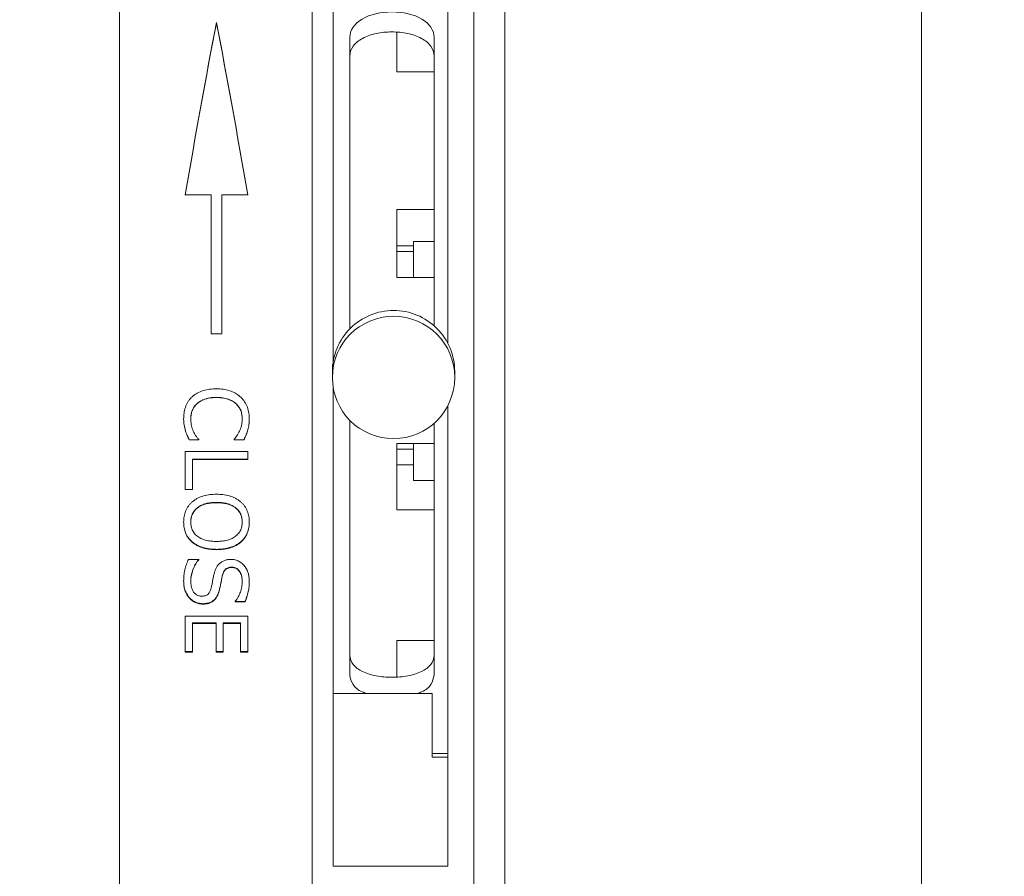
# Model space of a CAD drawing. Units: inches. Extents: x 0.1 to 10.9, y 0 to 8.5.
# Drawn here: x 4.9 to 5.9, y 2.9 to 3.7 of the extents above; entities that cross this region are included whole.
import ezdxf

# ---------------------------------------------------------------- set-up
doc = ezdxf.new("R2010")
doc.units = ezdxf.units.IN
doc.header["$MEASUREMENT"] = 0
doc.styles.add('SLDTEXTSTYLE0', font='TXT', dxfattribs={"width": 0.75})
doc.dimstyles.new('SLDDIMSTYLE0', dxfattribs={"dimtxt": 0.083333, "dimasz": 0.125, "dimexe": 0, "dimexo": 0.0625, "dimgap": 0.020833, "dimtad": 0, "dimtih": 1, "dimtoh": 1, "dimrnd": 1e-09, "dimzin": 12, "dimdsep": 46, "dimtxsty": 'SLDTEXTSTYLE0', "dimsah": 1, "dimcen": 0.09, "dimadec": 0, "dimazin": 3, "dimtfac": 1, "dimtofl": 0, "dimtmove": 0, "dimatfit": 3, "dimfxl": 1, "dimfrac": 2, "dimtolj": 1, "dimtzin": 12, "dimarcsym": 0})
doc.dimstyles.new('SLDDIMSTYLE1', dxfattribs={"dimtxt": 0.083333, "dimasz": 0.125, "dimexe": 0, "dimexo": 0.0625, "dimgap": 0.020833, "dimtad": 0, "dimtih": 1, "dimtoh": 1, "dimrnd": 1e-09, "dimzin": 4, "dimdsep": 46, "dimtxsty": 'SLDTEXTSTYLE0', "dimsah": 1, "dimcen": 0.09, "dimadec": 0, "dimazin": 1, "dimtfac": 1, "dimtofl": 0, "dimtmove": 0, "dimatfit": 3, "dimfxl": 1, "dimfrac": 2, "dimtolj": 1, "dimtzin": 12, "dimarcsym": 0})

# ---------------------------------------------------------------- blocks, each defined once
blk = doc.blocks.new('_D')
at = {"color": 7, "linetype": 'Continuous', "lineweight": 18}
for p, q in [((5.75754, 4.16287), (4.57384, 4.16287)), ((4.64384, 4.16287), (4.64384, 3.54153)), ((4.43196, 3.41352), (4.40661, 3.41352)), ((4.40661, 3.41352), (4.40661, 3.28111)), ((4.85572, 3.41352), (4.88107, 3.41352)), ((4.88107, 3.41352), (4.88107, 3.28111)), ((4.40661, 3.28111), (4.43196, 3.28111)), ((4.88107, 3.28111), (4.85572, 3.28111)), ((4.64384, 2.64287), (4.64384, 3.26421)), ((5.75754, 2.64287), (4.57384, 2.64287))]:
    blk.add_line(p, q, dxfattribs=at)
for points in [[(4.64384, 4.16287), (4.62384, 4.03787), (4.66384, 4.03787)], [(4.64384, 2.64287), (4.66384, 2.76787), (4.62384, 2.76787)]]:
    blk.add_solid(points, dxfattribs=at)
at = {"color": 7, "linetype": 'Continuous', "lineweight": 18, "char_height": 0.083333, "attachment_point": 1, "style": 'SLDTEXTSTYLE0'}
for s, insert in [('%%c', (4.42824, 3.53784)), ('1.52in', (4.55403, 3.53784)), ('38.6mm', (4.43196, 3.38853))]:
    blk.add_mtext(s, dxfattribs=dict(at, insert=insert))
blk = doc.blocks.new('_D_1')
at = {"color": 7, "linetype": 'Continuous', "lineweight": 18}
for p, q in [((5.35754, 4.40287), (3.86518, 4.40287)), ((3.93518, 4.40287), (3.93518, 3.54153)), ((3.72329, 3.41352), (3.69795, 3.41352)), ((3.69795, 3.41352), (3.69795, 3.28111)), ((4.14706, 3.41352), (4.17241, 3.41352)), ((4.17241, 3.41352), (4.17241, 3.28111)), ((3.69795, 3.28111), (3.72329, 3.28111)), ((4.17241, 3.28111), (4.14706, 3.28111)), ((3.93518, 2.40287), (3.93518, 3.26421)), ((5.35754, 2.40287), (3.86518, 2.40287))]:
    blk.add_line(p, q, dxfattribs=at)
for points in [[(3.93518, 4.40287), (3.91518, 4.27787), (3.95518, 4.27787)], [(3.93518, 2.40287), (3.95518, 2.52787), (3.91518, 2.52787)]]:
    blk.add_solid(points, dxfattribs=at)
at = {"color": 7, "linetype": 'Continuous', "lineweight": 18, "char_height": 0.083333, "attachment_point": 1, "style": 'SLDTEXTSTYLE0'}
for s, insert in [('%%c', (3.71958, 3.53784)), ('2.00in', (3.84537, 3.53784)), ('50.8mm', (3.72329, 3.38853))]:
    blk.add_mtext(s, dxfattribs=dict(at, insert=insert))
blk = doc.blocks.new('_D_6')
at = {"color": 7, "linetype": 'Continuous', "lineweight": 18}
for p, q in [((5.03754, 4.45287), (5.03754, 6.75633)), ((10.09136, 3.55287), (10.09136, 6.75633)), ((5.03754, 6.68633), (7.19276, 6.68633)), ((7.32178, 6.68633), (7.29643, 6.68633)), ((7.29643, 6.68633), (7.29643, 6.55393)), ((7.80712, 6.68633), (7.83247, 6.68633)), ((7.83247, 6.68633), (7.83247, 6.55393)), ((10.09136, 6.68633), (7.93613, 6.68633)), ((7.29643, 6.55393), (7.32178, 6.55393)), ((7.83247, 6.55393), (7.80712, 6.55393)), ((5.03754, 4.21287), (5.03754, 4.35287)), ((5.03754, 4.05287), (5.03754, 4.11287))]:
    blk.add_line(p, q, dxfattribs=at)
for points in [[(5.03754, 6.68633), (5.16254, 6.66633), (5.16254, 6.70633)], [(10.09136, 6.68633), (9.96636, 6.70633), (9.96636, 6.66633)]]:
    blk.add_solid(points, dxfattribs=at)
at = {"color": 7, "linetype": 'Continuous', "lineweight": 18, "char_height": 0.083333, "attachment_point": 1, "style": 'SLDTEXTSTYLE0'}
for s, insert in [('5.05in', (7.41175, 6.81065)), ('128.4mm', (7.32178, 6.66135))]:
    blk.add_mtext(s, dxfattribs=dict(at, insert=insert))

msp = doc.modelspace()

# ---------------------------------------------------------------- linework, layer by layer
at = {"color": 7, "linetype": 'Continuous', "lineweight": 18}
for p, q in [((5.40754, 2.40287), (5.40754, 4.40287)), ((5.80754, 2.40287), (5.80754, 4.40287)), ((5.03754, 2.80287), (5.03754, 4.00287)), ((5.22254, 2.80287), (5.22254, 4.00278)), ((5.37754, 2.83287), (5.37754, 3.97279)), ((5.24254, 3.89143), (5.24254, 3.38894)), ((5.35254, 3.89143), (5.35254, 3.40692)), ((5.13054, 3.71417), (5.13054, 3.71469)), ((5.30354, 3.70568), (5.30354, 3.66738)), ((5.25854, 3.70045), (5.25854, 3.42065)), ((5.33954, 3.70045), (5.33954, 3.4235)), ((5.30354, 3.66738), (5.33954, 3.66738)), ((5.10054, 3.54928), (5.12554, 3.54928)), ((5.12554, 3.41577), (5.12554, 3.54928)), ((5.13554, 3.41577), (5.13554, 3.54928)), ((5.13554, 3.54928), (5.16054, 3.54928)), ((5.30354, 3.53526), (5.33954, 3.53526)), ((5.30354, 3.53526), (5.30354, 3.46988)), ((5.30354, 3.5005), (5.31954, 3.5005)), ((5.33954, 3.50445), (5.31954, 3.50445)), ((5.31954, 3.46988), (5.31954, 3.50445)), ((5.30354, 3.49507), (5.31954, 3.49507)), ((5.30354, 3.46988), (5.33954, 3.46988)), ((5.12554, 3.41577), (5.13554, 3.41577)), ((5.24179, 3.37959), (5.24179, 3.37401)), ((5.35929, 3.37401), (5.35929, 3.37959)), ((5.24254, 3.36466), (5.24254, 2.90459)), ((5.1118, 3.34869), (5.1118, 3.34878)), ((5.13043, 3.35473), (5.13043, 3.35481)), ((5.14906, 3.34893), (5.14906, 3.34902)), ((5.35254, 3.34668), (5.35254, 2.90459)), ((5.09902, 3.33404), (5.09902, 3.33415)), ((5.10586, 3.33438), (5.10586, 3.33449)), ((5.15522, 3.33446), (5.15522, 3.33458)), ((5.16206, 3.334), (5.16206, 3.33412)), ((5.25854, 3.33295), (5.25854, 3.08817)), ((5.33954, 3.3301), (5.33954, 3.08817)), ((5.10082, 3.32254), (5.10082, 3.32268)), ((5.11345, 3.31414), (5.10432, 3.31414)), ((5.10432, 3.31399), (5.10432, 3.31414)), ((5.11345, 3.31399), (5.10432, 3.31399)), ((5.11345, 3.31414), (5.11345, 3.31469)), ((5.11345, 3.31399), (5.11345, 3.31454)), ((5.14763, 3.31414), (5.14763, 3.31473)), ((5.14763, 3.31399), (5.14763, 3.31458)), ((5.1569, 3.31414), (5.14763, 3.31414)), ((5.1569, 3.31399), (5.14763, 3.31399)), ((5.1569, 3.31399), (5.1569, 3.31414)), ((5.30354, 3.31067), (5.33954, 3.31067)), ((5.30354, 3.31067), (5.30354, 3.24679)), ((5.31954, 3.2752), (5.31954, 3.31067)), ((5.10054, 3.26626), (5.10054, 3.30274)), ((5.10054, 3.30274), (5.16054, 3.30274)), ((5.16054, 3.29526), (5.16054, 3.30274)), ((5.30354, 3.30524), (5.31954, 3.30524)), ((5.16054, 3.29544), (5.10737, 3.29544)), ((5.10737, 3.29526), (5.10737, 3.29544)), ((5.10737, 3.26626), (5.10737, 3.29526)), ((5.16054, 3.29526), (5.10737, 3.29526)), ((5.30354, 3.29006), (5.31954, 3.29006)), ((5.31954, 3.2752), (5.33954, 3.2752)), ((5.10737, 3.26649), (5.10054, 3.26649)), ((5.10737, 3.26626), (5.10054, 3.26626)), ((5.13052, 3.25397), (5.13052, 3.25372)), ((5.30354, 3.24679), (5.33954, 3.24679)), ((5.09902, 3.23507), (5.09902, 3.23535)), ((5.10586, 3.2353), (5.10586, 3.23502)), ((5.15522, 3.2353), (5.15522, 3.23502)), ((5.16206, 3.23507), (5.16206, 3.23535)), ((5.10727, 3.21577), (5.10727, 3.21608)), ((5.15385, 3.21577), (5.15385, 3.21608)), ((5.13052, 3.20862), (5.13052, 3.20894)), ((5.1037, 3.19931), (5.11345, 3.19931)), ((5.11345, 3.19911), (5.11345, 3.19964)), ((5.11345, 3.19877), (5.11345, 3.19931)), ((5.14543, 3.19147), (5.14543, 3.19182)), ((5.09902, 3.17853), (5.09902, 3.1789)), ((5.10586, 3.17847), (5.10586, 3.17885)), ((5.13615, 3.18323), (5.13615, 3.18359)), ((5.15522, 3.17806), (5.15522, 3.17843)), ((5.16206, 3.17799), (5.16206, 3.17837)), ((5.13309, 3.16884), (5.13309, 3.16923)), ((5.10457, 3.16206), (5.10457, 3.16246)), ((5.14839, 3.15886), (5.14839, 3.15938)), ((5.14839, 3.15845), (5.14839, 3.15897)), ((5.15786, 3.15886), (5.14839, 3.15886)), ((5.15786, 3.15845), (5.14839, 3.15845)), ((5.15786, 3.15845), (5.15786, 3.15886)), ((5.11749, 3.15637), (5.11749, 3.15678)), ((5.10054, 3.11026), (5.10054, 3.14466)), ((5.10054, 3.14466), (5.16054, 3.14466)), ((5.16054, 3.11026), (5.16054, 3.14466)), ((5.13016, 3.13827), (5.10737, 3.13827)), ((5.10737, 3.13783), (5.10737, 3.13827)), ((5.10737, 3.11026), (5.10737, 3.13783)), ((5.13016, 3.13783), (5.10737, 3.13783)), ((5.13016, 3.13783), (5.13016, 3.13827)), ((5.13016, 3.11026), (5.13016, 3.13783)), ((5.1537, 3.13827), (5.13699, 3.13827)), ((5.13699, 3.13783), (5.13699, 3.13827)), ((5.13699, 3.11026), (5.13699, 3.13783)), ((5.1537, 3.13783), (5.13699, 3.13783)), ((5.1537, 3.13783), (5.1537, 3.13827)), ((5.1537, 3.11026), (5.1537, 3.13783)), ((5.30354, 3.1213), (5.33954, 3.1213)), ((5.30354, 3.1213), (5.30354, 3.08629)), ((5.10737, 3.11075), (5.10054, 3.11075)), ((5.10737, 3.11026), (5.10054, 3.11026)), ((5.13699, 3.11075), (5.13016, 3.11075)), ((5.13699, 3.11026), (5.13016, 3.11026)), ((5.16054, 3.11075), (5.1537, 3.11075)), ((5.16054, 3.11026), (5.1537, 3.11026)), ((5.33754, 3.0705), (5.24254, 3.0705)), ((5.33754, 3.00932), (5.33754, 3.0705)), ((5.33754, 3.01287), (5.35254, 3.01287)), ((5.35254, 3.00932), (5.33754, 3.00932)), ((5.24254, 2.90459), (5.35254, 2.90459))]:
    msp.add_line(p, q, dxfattribs=at)
msp.add_circle((5.30053, 3.37398), 0.05874, dxfattribs=at)
for centre, start, end in [((5.30052, 3.37957), 89.98113, 179.98282), ((5.30056, 3.37958), 0.01554, 90.0205)]:
    msp.add_arc(centre, 0.05873, start, end, dxfattribs=at)
for points, knots in [([(5.25854, 3.70045), (5.25854, 3.70738), (5.26281, 3.71368), (5.27799, 3.72261), (5.28831, 3.72498), (5.30977, 3.72498), (5.32008, 3.72261), (5.33527, 3.71368), (5.33951, 3.7074), (5.33954, 3.70045)], [0, 0, 0, 0, 0.25, 0.25, 0.5, 0.5, 0.75, 0.75, 1, 1, 1, 1]), ([(5.33954, 3.68271), (5.33952, 3.68607), (5.33839, 3.68928), (5.33414, 3.69504), (5.33101, 3.69757), (5.32343, 3.70163), (5.31893, 3.70319), (5.30932, 3.70526), (5.30417, 3.70578), (5.29388, 3.70578), (5.28876, 3.70526), (5.27911, 3.70318), (5.27469, 3.70165), (5.26703, 3.69755), (5.26395, 3.69506), (5.25967, 3.68927), (5.25854, 3.68607), (5.25854, 3.68271)], [0, 0, 0, 0, 0.125, 0.125, 0.25, 0.25, 0.375, 0.375, 0.5, 0.5, 0.625, 0.625, 0.75, 0.75, 0.875, 0.875, 1, 1, 1, 1]), ([(5.13048, 3.36306), (5.1294, 3.36305), (5.12726, 3.36302), (5.12298, 3.3626), (5.11769, 3.36152), (5.11273, 3.35939), (5.10908, 3.3571), (5.10749, 3.35565), (5.1067, 3.35493)], [0, 0, 0, 0, 0.125106, 0.250202, 0.50009, 0.749915, 0.874935, 1, 1, 1, 1]), ([(5.15393, 3.35501), (5.15314, 3.35571), (5.15155, 3.35712), (5.14797, 3.35939), (5.14308, 3.36149), (5.13787, 3.36259), (5.13366, 3.363), (5.13154, 3.36304), (5.13048, 3.36306)], [0, 0, 0, 0, 0.125077, 0.250119, 0.49989, 0.749801, 0.874888, 1, 1, 1, 1]), ([(5.1067, 3.35493), (5.10604, 3.35424), (5.10472, 3.35285), (5.10252, 3.34972), (5.10055, 3.34534), (5.09923, 3.33975), (5.09909, 3.33594), (5.09902, 3.33404)], [0, 0, 0, 0, 0.125116, 0.250174, 0.499933, 0.749891, 1, 1, 1, 1]), ([(5.10586, 3.33449), (5.1059, 3.33607), (5.10602, 3.33738), (5.10624, 3.33858), (5.10628, 3.33878), (5.10635, 3.33912), (5.10638, 3.33928), (5.1065, 3.33977), (5.10658, 3.3401), (5.10685, 3.34105), (5.10706, 3.34167), (5.10754, 3.34287), (5.10783, 3.3435), (5.10846, 3.34467), (5.1088, 3.34524), (5.10955, 3.34632), (5.10998, 3.34688), (5.11045, 3.34741), (5.11048, 3.34744), (5.11056, 3.34753), (5.11061, 3.34758), (5.11075, 3.34773), (5.11086, 3.34784), (5.11121, 3.34819), (5.11148, 3.34847), (5.1118, 3.34878)], [0, 0, 0, 0, 0.25, 0.25, 0.28125, 0.28125, 0.3125, 0.3125, 0.375, 0.375, 0.5, 0.5, 0.625, 0.625, 0.75, 0.75, 0.875, 0.875, 0.890625, 0.890625, 0.90625, 0.90625, 0.9375, 0.9375, 1, 1, 1, 1]), ([(5.10586, 3.33438), (5.10592, 3.33571), (5.10606, 3.33836), (5.10718, 3.34222), (5.10873, 3.34518), (5.11037, 3.34729), (5.11132, 3.34822), (5.1118, 3.34869)], [0, 0, 0, 0, 0.250032, 0.499962, 0.749767, 0.874857, 1, 1, 1, 1]), ([(5.1118, 3.34878), (5.11263, 3.34948), (5.11328, 3.35), (5.11382, 3.35037), (5.11392, 3.35044), (5.11408, 3.35054), (5.11416, 3.3506), (5.11441, 3.35076), (5.11459, 3.35087), (5.11512, 3.35119), (5.1155, 3.3514), (5.11631, 3.35182), (5.11664, 3.35199), (5.11739, 3.35234), (5.11777, 3.3525), (5.11893, 3.35298), (5.11972, 3.35326), (5.12073, 3.35357), (5.1209, 3.35362), (5.12127, 3.35373), (5.12146, 3.35378), (5.12204, 3.35392), (5.12244, 3.35401), (5.12366, 3.35427), (5.12452, 3.35441), (5.12555, 3.35453), (5.12559, 3.35454), (5.12575, 3.35456), (5.12583, 3.35457), (5.12609, 3.35459), (5.12626, 3.35461), (5.12681, 3.35466), (5.1272, 3.35468), (5.12845, 3.35476), (5.12939, 3.35479), (5.13043, 3.35481)], [0, 0, 0, 0, 0.125, 0.125, 0.140625, 0.140625, 0.15625, 0.15625, 0.1875, 0.1875, 0.25, 0.25, 0.3125, 0.3125, 0.375, 0.375, 0.5, 0.5, 0.53125, 0.53125, 0.5625, 0.5625, 0.625, 0.625, 0.75, 0.75, 0.765625, 0.765625, 0.78125, 0.78125, 0.8125, 0.8125, 0.875, 0.875, 1, 1, 1, 1]), ([(5.1118, 3.34869), (5.11244, 3.34922), (5.11371, 3.3503), (5.11661, 3.35198), (5.12048, 3.35358), (5.12542, 3.35458), (5.12876, 3.35468), (5.13043, 3.35473)], [0, 0, 0, 0, 0.125057, 0.250105, 0.499998, 0.749903, 1, 1, 1, 1]), ([(5.13043, 3.35481), (5.13253, 3.35477), (5.13419, 3.35468), (5.13549, 3.35453), (5.13562, 3.35451), (5.13584, 3.35448), (5.13594, 3.35447), (5.13626, 3.35443), (5.13647, 3.3544), (5.1371, 3.3543), (5.13751, 3.35422), (5.13873, 3.35398), (5.13952, 3.35379), (5.14068, 3.35347), (5.14111, 3.35333), (5.14191, 3.35307), (5.1423, 3.35293), (5.14346, 3.35248), (5.14421, 3.35215), (5.1453, 3.35161), (5.14571, 3.3514), (5.14642, 3.35098), (5.14677, 3.35076), (5.14717, 3.35049), (5.14721, 3.35046), (5.14734, 3.35037), (5.14741, 3.35032), (5.14762, 3.35016), (5.14777, 3.35005), (5.14827, 3.34967), (5.14864, 3.34937), (5.14906, 3.34902)], [0, 0, 0, 0, 0.25, 0.25, 0.265625, 0.265625, 0.28125, 0.28125, 0.3125, 0.3125, 0.375, 0.375, 0.5, 0.5, 0.5625, 0.5625, 0.625, 0.625, 0.75, 0.75, 0.8125, 0.8125, 0.875, 0.875, 0.890625, 0.890625, 0.90625, 0.90625, 0.9375, 0.9375, 1, 1, 1, 1]), ([(5.13043, 3.35473), (5.13209, 3.35468), (5.13542, 3.3546), (5.14033, 3.35363), (5.14424, 3.35215), (5.14713, 3.35051), (5.14842, 3.34946), (5.14906, 3.34893)], [0, 0, 0, 0, 0.250093, 0.50005, 0.749923, 0.874939, 1, 1, 1, 1]), ([(5.14906, 3.34902), (5.14972, 3.3484), (5.1502, 3.34793), (5.15055, 3.34756), (5.15063, 3.34747), (5.15074, 3.34735), (5.1508, 3.34729), (5.15096, 3.3471), (5.15107, 3.34697), (5.1514, 3.34658), (5.15161, 3.34631), (5.15261, 3.34493), (5.15327, 3.34375), (5.15404, 3.34187), (5.15423, 3.34129), (5.1546, 3.33999), (5.15475, 3.33931), (5.1549, 3.33852), (5.1549, 3.33847), (5.15493, 3.33833), (5.15494, 3.33826), (5.15497, 3.33805), (5.15499, 3.3379), (5.15505, 3.33745), (5.15508, 3.33714), (5.15517, 3.33613), (5.1552, 3.33539), (5.15522, 3.33458)], [0, 0, 0, 0, 0.125, 0.125, 0.140625, 0.140625, 0.15625, 0.15625, 0.1875, 0.1875, 0.25, 0.25, 0.5, 0.5, 0.625, 0.625, 0.75, 0.75, 0.765625, 0.765625, 0.78125, 0.78125, 0.8125, 0.8125, 0.875, 0.875, 1, 1, 1, 1]), ([(5.14906, 3.34893), (5.14956, 3.34847), (5.15054, 3.34754), (5.15227, 3.34544), (5.15393, 3.34245), (5.15504, 3.33851), (5.15516, 3.33581), (5.15522, 3.33446)], [0, 0, 0, 0, 0.1251609, 0.250264, 0.5000453, 0.7499393, 1, 1, 1, 1]), ([(5.16206, 3.334), (5.16204, 3.33497), (5.162, 3.33689), (5.16154, 3.34072), (5.16037, 3.34542), (5.15821, 3.34978), (5.15596, 3.35294), (5.15461, 3.35432), (5.15393, 3.35501)], [0, 0, 0, 0, 0.125123, 0.250213, 0.500083, 0.749849, 0.874903, 1, 1, 1, 1]), ([(5.09902, 3.33415), (5.09905, 3.33186), (5.0992, 3.32993), (5.09975, 3.32676), (5.10022, 3.3248), (5.10082, 3.32268)], [0, 0, 0, 0, 0.5, 0.5, 1, 1, 1, 1]), ([(5.09902, 3.33404), (5.09905, 3.33298), (5.0991, 3.33103), (5.09956, 3.32716), (5.10031, 3.32442), (5.10082, 3.32254)], [0, 0, 0, 0, 0.271878, 0.500027, 1, 1, 1, 1]), ([(5.11345, 3.31454), (5.11286, 3.31524), (5.11169, 3.31662), (5.10966, 3.31962), (5.1076, 3.32368), (5.1064, 3.32807), (5.10592, 3.33166), (5.10588, 3.33347), (5.10586, 3.33438)], [0, 0, 0, 0, 0.125095, 0.250159, 0.500002, 0.749845, 0.874905, 1, 1, 1, 1]), ([(5.15522, 3.33446), (5.1552, 3.33355), (5.15515, 3.33174), (5.15468, 3.32814), (5.15344, 3.32376), (5.15094, 3.3189), (5.14873, 3.31602), (5.14763, 3.31458)], [0, 0, 0, 0, 0.125101, 0.250163, 0.500014, 0.749939, 1, 1, 1, 1]), ([(5.1569, 3.31414), (5.15785, 3.3161), (5.15856, 3.31768), (5.15907, 3.31896), (5.15913, 3.3191), (5.15921, 3.31931), (5.15925, 3.31941), (5.15937, 3.31973), (5.15945, 3.31994), (5.15968, 3.32057), (5.15983, 3.32099), (5.16025, 3.32222), (5.16049, 3.32302), (5.16114, 3.32539), (5.16147, 3.3271), (5.16173, 3.32903), (5.16174, 3.3291), (5.16176, 3.32929), (5.16177, 3.32938), (5.16181, 3.32966), (5.16183, 3.32986), (5.16188, 3.33046), (5.16192, 3.33087), (5.162, 3.33217), (5.16204, 3.33311), (5.16206, 3.33412)], [0, 0, 0, 0, 0.25, 0.25, 0.265625, 0.265625, 0.28125, 0.28125, 0.3125, 0.3125, 0.375, 0.375, 0.5, 0.5, 0.75, 0.75, 0.765625, 0.765625, 0.78125, 0.78125, 0.8125, 0.8125, 0.875, 0.875, 1, 1, 1, 1]), ([(5.1569, 3.31399), (5.15764, 3.31556), (5.15913, 3.3187), (5.16082, 3.32365), (5.16165, 3.32786), (5.16198, 3.33132), (5.16203, 3.33306), (5.16206, 3.334)], [0, 0, 0, 0, 0.250048, 0.50003, 0.749963, 0.864928, 1, 1, 1, 1]), ([(5.10082, 3.32268), (5.10141, 3.32087), (5.10195, 3.31943), (5.10247, 3.31829), (5.10252, 3.31818), (5.1026, 3.318), (5.10264, 3.31792), (5.10276, 3.31765), (5.10284, 3.31748), (5.10308, 3.31695), (5.10323, 3.3166), (5.1037, 3.31554), (5.10402, 3.31484), (5.10432, 3.31414)], [0, 0, 0, 0, 0.5, 0.5, 0.53125, 0.53125, 0.5625, 0.5625, 0.625, 0.625, 0.75, 0.75, 1, 1, 1, 1]), ([(5.10082, 3.32254), (5.1011, 3.32173), (5.10158, 3.32026), (5.10246, 3.31812), (5.1034, 3.31611), (5.10402, 3.3147), (5.10432, 3.31399)], [0, 0, 0, 0, 0.279618, 0.4999419, 0.750472, 1, 1, 1, 1]), ([(5.13052, 3.26183), (5.12947, 3.26182), (5.12739, 3.26178), (5.12325, 3.26142), (5.11812, 3.26044), (5.11327, 3.25854), (5.10967, 3.25649), (5.10807, 3.2552), (5.10727, 3.25455)], [0, 0, 0, 0, 0.125097, 0.250171, 0.500095, 0.749916, 0.874941, 1, 1, 1, 1]), ([(5.15385, 3.25452), (5.15304, 3.25516), (5.15142, 3.25645), (5.14782, 3.25852), (5.14295, 3.2604), (5.13678, 3.26165), (5.1326, 3.26177), (5.13052, 3.26183)], [0, 0, 0, 0, 0.12508, 0.250121, 0.499944, 0.74991, 1, 1, 1, 1]), ([(5.10727, 3.25455), (5.10659, 3.25392), (5.10524, 3.25266), (5.10294, 3.24979), (5.10077, 3.24573), (5.09954, 3.24135), (5.09908, 3.23777), (5.09904, 3.23597), (5.09902, 3.23507)], [0, 0, 0, 0, 0.125111, 0.250164, 0.499917, 0.749779, 0.87487, 1, 1, 1, 1]), ([(5.13052, 3.25397), (5.12959, 3.25396), (5.12875, 3.25394), (5.12764, 3.25389), (5.1273, 3.25387), (5.12682, 3.25384), (5.12666, 3.25383), (5.12644, 3.25381), (5.12637, 3.2538), (5.12622, 3.25379), (5.12619, 3.25379), (5.12528, 3.2537), (5.12451, 3.25361), (5.12341, 3.25345), (5.12306, 3.25339), (5.12254, 3.2533), (5.12237, 3.25327), (5.12203, 3.2532), (5.1219, 3.25318), (5.12012, 3.25279), (5.11865, 3.25235), (5.11661, 3.25153), (5.11596, 3.25124), (5.11503, 3.25075), (5.11473, 3.25059), (5.11428, 3.25032), (5.11414, 3.25024), (5.11385, 3.25006), (5.11372, 3.24998), (5.11099, 3.24817), (5.10906, 3.24608), (5.10708, 3.24228), (5.1066, 3.24095), (5.10621, 3.23917), (5.10614, 3.23882), (5.10606, 3.2383), (5.10603, 3.23812), (5.106, 3.23786), (5.10599, 3.23777), (5.10597, 3.2376), (5.10596, 3.23749), (5.10591, 3.23696), (5.10588, 3.23625), (5.10586, 3.2353)], [0, 0, 0, 0, 0.0625, 0.0625, 0.09375, 0.09375, 0.109375, 0.109375, 0.117188, 0.117188, 0.125, 0.125, 0.1875, 0.1875, 0.21875, 0.21875, 0.234375, 0.234375, 0.25, 0.25, 0.375, 0.375, 0.4375, 0.4375, 0.46875, 0.46875, 0.484375, 0.484375, 0.5, 0.5, 0.75, 0.75, 0.875, 0.875, 0.90625, 0.90625, 0.921875, 0.921875, 0.929688, 0.929688, 0.9375, 0.9375, 1, 1, 1, 1]), ([(5.13052, 3.25372), (5.12904, 3.25369), (5.12608, 3.25362), (5.12024, 3.25278), (5.1132, 3.25021), (5.10802, 3.2447), (5.10636, 3.23997), (5.10591, 3.23715), (5.10587, 3.23573), (5.10586, 3.23502)], [0, 0, 0, 0, 0.125549, 0.2510628, 0.5007321, 0.7492167, 0.8744577, 0.9372167, 1, 1, 1, 1]), ([(5.15522, 3.2353), (5.15521, 3.23578), (5.1552, 3.23619), (5.15518, 3.23672), (5.15517, 3.23688), (5.15515, 3.23711), (5.15515, 3.23718), (5.15514, 3.23731), (5.15513, 3.23735), (5.15506, 3.23809), (5.15495, 3.23883), (5.15449, 3.24096), (5.15401, 3.24231), (5.15272, 3.24483), (5.15191, 3.24598), (5.15044, 3.24756), (5.14991, 3.24806), (5.14906, 3.24877), (5.14876, 3.249), (5.1483, 3.24934), (5.14815, 3.24945), (5.14783, 3.24967), (5.14765, 3.24979), (5.14636, 3.25062), (5.14511, 3.25127), (5.14307, 3.25208), (5.14236, 3.25232), (5.14126, 3.25265), (5.14088, 3.25276), (5.14031, 3.2529), (5.14012, 3.25295), (5.13973, 3.25304), (5.13951, 3.25309), (5.13865, 3.25328), (5.13795, 3.25341), (5.13685, 3.25357), (5.13648, 3.25362), (5.13591, 3.25369), (5.13572, 3.25371), (5.13543, 3.25374), (5.13534, 3.25375), (5.13515, 3.25376), (5.13502, 3.25378), (5.13388, 3.25388), (5.13241, 3.25394), (5.13052, 3.25397)], [0, 0, 0, 0, 0.03125, 0.03125, 0.046875, 0.046875, 0.054688, 0.054688, 0.0625, 0.0625, 0.125, 0.125, 0.25, 0.25, 0.375, 0.375, 0.4375, 0.4375, 0.46875, 0.46875, 0.484375, 0.484375, 0.5, 0.5, 0.625, 0.625, 0.6875, 0.6875, 0.71875, 0.71875, 0.734375, 0.734375, 0.75, 0.75, 0.8125, 0.8125, 0.84375, 0.84375, 0.859375, 0.859375, 0.867188, 0.867188, 0.875, 0.875, 1, 1, 1, 1]), ([(5.15522, 3.23502), (5.15521, 3.23574), (5.15518, 3.23716), (5.15472, 3.23997), (5.15356, 3.24336), (5.15104, 3.24695), (5.1465, 3.25068), (5.1408, 3.25277), (5.13496, 3.25362), (5.132, 3.25369), (5.13052, 3.25372)], [0, 0, 0, 0, 0.062654, 0.125288, 0.250261, 0.372731, 0.500259, 0.749448, 0.874701, 1, 1, 1, 1]), ([(5.16206, 3.23507), (5.16204, 3.23597), (5.162, 3.23776), (5.1615, 3.24133), (5.16031, 3.24571), (5.15814, 3.24975), (5.15589, 3.25265), (5.15453, 3.2539), (5.15385, 3.25452)], [0, 0, 0, 0, 0.125132, 0.250229, 0.500104, 0.749838, 0.874897, 1, 1, 1, 1]), ([(5.09902, 3.23535), (5.09905, 3.23415), (5.09908, 3.23325), (5.09913, 3.23258), (5.09914, 3.23244), (5.09916, 3.23222), (5.09917, 3.23211), (5.0992, 3.23178), (5.09923, 3.23155), (5.09931, 3.23089), (5.09938, 3.23044), (5.09961, 3.22907), (5.09982, 3.22814), (5.10031, 3.22641), (5.10059, 3.22559), (5.10108, 3.22441), (5.10128, 3.22396), (5.10167, 3.22314), (5.10188, 3.22273), (5.10253, 3.22155), (5.10302, 3.2208), (5.10407, 3.21935), (5.10467, 3.21863), (5.10536, 3.21789), (5.10539, 3.21786), (5.10551, 3.21774), (5.10558, 3.21767), (5.10578, 3.21747), (5.10593, 3.21733), (5.10643, 3.21685), (5.10682, 3.21649), (5.10727, 3.21608)], [0, 0, 0, 0, 0.125, 0.125, 0.140625, 0.140625, 0.15625, 0.15625, 0.1875, 0.1875, 0.25, 0.25, 0.375, 0.375, 0.5, 0.5, 0.5625, 0.5625, 0.625, 0.625, 0.75, 0.75, 0.875, 0.875, 0.890625, 0.890625, 0.90625, 0.90625, 0.9375, 0.9375, 1, 1, 1, 1]), ([(5.09902, 3.23507), (5.09904, 3.23417), (5.09908, 3.23237), (5.09953, 3.2288), (5.10071, 3.22443), (5.10292, 3.22044), (5.10524, 3.21762), (5.10659, 3.21638), (5.10727, 3.21577)], [0, 0, 0, 0, 0.125139, 0.250242, 0.50007, 0.749812, 0.874877, 1, 1, 1, 1]), ([(5.10586, 3.23502), (5.10587, 3.23431), (5.10591, 3.2329), (5.10636, 3.2301), (5.10802, 3.2254), (5.11321, 3.21996), (5.12025, 3.21748), (5.12608, 3.21665), (5.12904, 3.21658), (5.13052, 3.21654)], [0, 0, 0, 0, 0.062778, 0.125532, 0.250765, 0.499258, 0.748958, 0.874461, 1, 1, 1, 1]), ([(5.13052, 3.21654), (5.13199, 3.21658), (5.13495, 3.21664), (5.14079, 3.21747), (5.14647, 3.21953), (5.151, 3.2232), (5.15353, 3.22673), (5.15471, 3.23009), (5.15517, 3.23289), (5.15521, 3.23431), (5.15522, 3.23502)], [0, 0, 0, 0, 0.1253002, 0.2505551, 0.4997799, 0.6266698, 0.74975, 0.8747129, 0.9373463, 1, 1, 1, 1]), ([(5.15385, 3.21608), (5.15474, 3.2169), (5.15539, 3.21754), (5.15586, 3.21804), (5.15596, 3.21815), (5.15611, 3.21832), (5.15619, 3.2184), (5.15641, 3.21866), (5.15655, 3.21883), (5.15698, 3.21936), (5.15726, 3.21972), (5.15859, 3.22159), (5.15944, 3.22314), (5.16031, 3.22525), (5.16045, 3.22562), (5.16074, 3.22644), (5.16087, 3.22686), (5.16124, 3.22816), (5.16144, 3.22906), (5.16178, 3.23093), (5.16189, 3.2318), (5.16196, 3.23277), (5.16196, 3.23281), (5.16197, 3.23298), (5.16198, 3.23307), (5.16199, 3.23335), (5.162, 3.23355), (5.16203, 3.23423), (5.16204, 3.23475), (5.16206, 3.23535)], [0, 0, 0, 0, 0.125, 0.125, 0.140625, 0.140625, 0.15625, 0.15625, 0.1875, 0.1875, 0.25, 0.25, 0.5, 0.5, 0.5625, 0.5625, 0.625, 0.625, 0.75, 0.75, 0.875, 0.875, 0.890625, 0.890625, 0.90625, 0.90625, 0.9375, 0.9375, 1, 1, 1, 1]), ([(5.15385, 3.21577), (5.15452, 3.21639), (5.15586, 3.21763), (5.15814, 3.22047), (5.16033, 3.22445), (5.16154, 3.22881), (5.162, 3.23237), (5.16204, 3.23417), (5.16206, 3.23507)], [0, 0, 0, 0, 0.125111, 0.250164, 0.499962, 0.749784, 0.874873, 1, 1, 1, 1]), ([(5.10727, 3.21608), (5.10831, 3.21523), (5.10913, 3.21462), (5.10979, 3.21419), (5.10991, 3.21411), (5.11011, 3.21399), (5.11021, 3.21392), (5.11052, 3.21373), (5.11074, 3.21361), (5.11141, 3.21323), (5.11189, 3.21297), (5.11265, 3.21259), (5.11284, 3.2125), (5.1133, 3.21229), (5.11353, 3.21218), (5.11423, 3.21188), (5.1147, 3.21168), (5.11615, 3.21113), (5.11714, 3.2108), (5.11843, 3.21043), (5.11864, 3.21037), (5.11912, 3.21025), (5.11936, 3.21019), (5.12009, 3.21002), (5.12059, 3.20991), (5.12212, 3.20961), (5.12318, 3.20944), (5.12539, 3.20916), (5.12639, 3.20908), (5.12752, 3.20902), (5.12757, 3.20902), (5.12777, 3.20901), (5.12787, 3.20901), (5.12819, 3.20899), (5.12843, 3.20899), (5.12921, 3.20897), (5.12982, 3.20895), (5.13052, 3.20894)], [0, 0, 0, 0, 0.125, 0.125, 0.140625, 0.140625, 0.15625, 0.15625, 0.1875, 0.1875, 0.25, 0.25, 0.28125, 0.28125, 0.3125, 0.3125, 0.375, 0.375, 0.5, 0.5, 0.53125, 0.53125, 0.5625, 0.5625, 0.625, 0.625, 0.75, 0.75, 0.875, 0.875, 0.890625, 0.890625, 0.90625, 0.90625, 0.9375, 0.9375, 1, 1, 1, 1]), ([(5.10727, 3.21577), (5.10807, 3.21513), (5.10966, 3.21385), (5.11327, 3.21187), (5.11812, 3.21), (5.12324, 3.20904), (5.12739, 3.20866), (5.12947, 3.20863), (5.13052, 3.20862)], [0, 0, 0, 0, 0.1250496, 0.2500824, 0.4998911, 0.7498292, 0.8749022, 1, 1, 1, 1]), ([(5.13052, 3.20894), (5.13191, 3.20897), (5.13296, 3.20899), (5.13373, 3.20903), (5.1339, 3.20904), (5.13416, 3.20906), (5.13429, 3.20906), (5.13468, 3.20909), (5.13494, 3.20911), (5.13572, 3.20918), (5.13624, 3.20923), (5.13729, 3.20936), (5.13786, 3.20944), (5.13892, 3.2096), (5.13944, 3.20969), (5.14097, 3.20999), (5.14196, 3.21023), (5.14314, 3.21056), (5.14342, 3.21064), (5.14393, 3.21079), (5.14418, 3.21088), (5.14493, 3.21112), (5.14543, 3.2113), (5.14688, 3.21185), (5.14781, 3.21226), (5.14893, 3.21282), (5.1492, 3.21296), (5.14968, 3.21322), (5.14991, 3.21334), (5.15058, 3.21372), (5.151, 3.21398), (5.15148, 3.2143), (5.15154, 3.21434), (5.1517, 3.21445), (5.15178, 3.21451), (5.15204, 3.21469), (5.15223, 3.21483), (5.15285, 3.21529), (5.15332, 3.21566), (5.15385, 3.21608)], [0, 0, 0, 0, 0.125, 0.125, 0.140625, 0.140625, 0.15625, 0.15625, 0.1875, 0.1875, 0.25, 0.25, 0.3125, 0.3125, 0.375, 0.375, 0.5, 0.5, 0.53125, 0.53125, 0.5625, 0.5625, 0.625, 0.625, 0.75, 0.75, 0.78125, 0.78125, 0.8125, 0.8125, 0.875, 0.875, 0.890625, 0.890625, 0.90625, 0.90625, 0.9375, 0.9375, 1, 1, 1, 1]), ([(5.13052, 3.20862), (5.13156, 3.20864), (5.13365, 3.20867), (5.13781, 3.20903), (5.14295, 3.20999), (5.14782, 3.21185), (5.15144, 3.21385), (5.15304, 3.21513), (5.15385, 3.21577)], [0, 0, 0, 0, 0.1251, 0.250176, 0.500113, 0.749909, 0.874943, 1, 1, 1, 1]), ([(5.1037, 3.19931), (5.10333, 3.19849), (5.1026, 3.19686), (5.10133, 3.19348), (5.10003, 3.18916), (5.09915, 3.18385), (5.09906, 3.1803), (5.09902, 3.17853)], [0, 0, 0, 0, 0.123278, 0.24703, 0.500062, 0.749991, 1, 1, 1, 1]), ([(5.10586, 3.17885), (5.10589, 3.18005), (5.10593, 3.18095), (5.106, 3.18163), (5.10602, 3.18176), (5.10604, 3.18196), (5.10606, 3.18207), (5.1061, 3.18239), (5.10613, 3.1826), (5.10624, 3.18328), (5.10632, 3.18375), (5.10648, 3.1845), (5.10652, 3.18469), (5.10662, 3.18513), (5.10667, 3.18535), (5.10683, 3.18602), (5.10695, 3.18646), (5.10732, 3.18777), (5.10761, 3.18864), (5.10824, 3.19038), (5.10861, 3.19127), (5.10938, 3.19294), (5.10979, 3.19375), (5.11045, 3.19492), (5.11072, 3.19537), (5.11122, 3.19616), (5.11147, 3.19653), (5.11179, 3.19698), (5.11182, 3.19702), (5.11192, 3.19716), (5.11198, 3.19724), (5.11215, 3.19747), (5.11229, 3.19764), (5.11272, 3.1982), (5.11306, 3.19862), (5.11345, 3.19911)], [0, 0, 0, 0, 0.125, 0.125, 0.140625, 0.140625, 0.15625, 0.15625, 0.1875, 0.1875, 0.25, 0.25, 0.28125, 0.28125, 0.3125, 0.3125, 0.375, 0.375, 0.5, 0.5, 0.625, 0.625, 0.75, 0.75, 0.8125, 0.8125, 0.875, 0.875, 0.890625, 0.890625, 0.90625, 0.90625, 0.9375, 0.9375, 1, 1, 1, 1]), ([(5.10586, 3.17847), (5.10588, 3.17938), (5.10593, 3.18119), (5.10655, 3.18478), (5.10779, 3.18919), (5.1097, 3.19341), (5.11168, 3.19658), (5.11286, 3.19804), (5.11345, 3.19877)], [0, 0, 0, 0, 0.12505, 0.250084, 0.50003, 0.749917, 0.874941, 1, 1, 1, 1]), ([(5.14465, 3.19931), (5.14359, 3.19927), (5.14149, 3.19919), (5.1374, 3.19819), (5.13287, 3.19537), (5.13014, 3.19105), (5.12871, 3.18736), (5.12823, 3.18544), (5.12799, 3.18449)], [0, 0, 0, 0, 0.1253678, 0.2506538, 0.4994251, 0.7491167, 0.8745467, 1, 1, 1, 1]), ([(5.16206, 3.17799), (5.16202, 3.17923), (5.16194, 3.18171), (5.16101, 3.18661), (5.15841, 3.19242), (5.15364, 3.19711), (5.14928, 3.19877), (5.14665, 3.19925), (5.14532, 3.19929), (5.14465, 3.19931)], [0, 0, 0, 0, 0.125434, 0.250848, 0.500636, 0.749495, 0.874566, 0.937272, 1, 1, 1, 1]), ([(5.13615, 3.18359), (5.1365, 3.18488), (5.13685, 3.18593), (5.13722, 3.18678), (5.13726, 3.18688), (5.13733, 3.18702), (5.13736, 3.18708), (5.13746, 3.18729), (5.13753, 3.18742), (5.13773, 3.18781), (5.13788, 3.18806), (5.13833, 3.18877), (5.13866, 3.18918), (5.13919, 3.18974), (5.13941, 3.18994), (5.13985, 3.19029), (5.14008, 3.19045), (5.14081, 3.19089), (5.14135, 3.19114), (5.14224, 3.19143), (5.1425, 3.1915), (5.14307, 3.19163), (5.14337, 3.19167), (5.14374, 3.19172), (5.14377, 3.19172), (5.14388, 3.19173), (5.14393, 3.19174), (5.14412, 3.19175), (5.14425, 3.19176), (5.14469, 3.19179), (5.14504, 3.19181), (5.14543, 3.19182)], [0, 0, 0, 0, 0.25, 0.25, 0.265625, 0.265625, 0.28125, 0.28125, 0.3125, 0.3125, 0.375, 0.375, 0.5, 0.5, 0.5625, 0.5625, 0.625, 0.625, 0.75, 0.75, 0.8125, 0.8125, 0.875, 0.875, 0.890625, 0.890625, 0.90625, 0.90625, 0.9375, 0.9375, 1, 1, 1, 1]), ([(5.13615, 3.18323), (5.13646, 3.18429), (5.13707, 3.1864), (5.13877, 3.18938), (5.14136, 3.19093), (5.14366, 3.19141), (5.14484, 3.19145), (5.14543, 3.19147)], [0, 0, 0, 0, 0.250858, 0.5007, 0.749166, 0.874497, 1, 1, 1, 1]), ([(5.14543, 3.19182), (5.14596, 3.1918), (5.14638, 3.19178), (5.14702, 3.1917), (5.14742, 3.19161), (5.1486, 3.19128), (5.14935, 3.19095), (5.15065, 3.1901), (5.15119, 3.18963), (5.15224, 3.18851), (5.15272, 3.18786), (5.15327, 3.18696), (5.15333, 3.18684), (5.1535, 3.18653), (5.15358, 3.18637), (5.15382, 3.18589), (5.15396, 3.18555), (5.15437, 3.18449), (5.1546, 3.18372), (5.15481, 3.1828), (5.15481, 3.18276), (5.15484, 3.18262), (5.15486, 3.18254), (5.1549, 3.18232), (5.15493, 3.18216), (5.155, 3.18167), (5.15504, 3.18132), (5.15515, 3.1802), (5.1552, 3.17936), (5.15522, 3.17843)], [0, 0, 0, 0, 0.0625, 0.0625, 0.125, 0.125, 0.25, 0.25, 0.375, 0.375, 0.5, 0.5, 0.53125, 0.53125, 0.5625, 0.5625, 0.625, 0.625, 0.75, 0.75, 0.765625, 0.765625, 0.78125, 0.78125, 0.8125, 0.8125, 0.875, 0.875, 1, 1, 1, 1]), ([(5.14543, 3.19147), (5.14586, 3.19145), (5.14666, 3.19143), (5.14824, 3.19108), (5.1508, 3.18993), (5.15342, 3.18688), (5.15501, 3.18256), (5.15515, 3.17956), (5.15522, 3.17806)], [0, 0, 0, 0, 0.065789, 0.12489, 0.25039, 0.499331, 0.749385, 1, 1, 1, 1]), ([(5.09902, 3.1789), (5.09906, 3.17704), (5.09914, 3.17557), (5.09929, 3.17443), (5.0993, 3.17431), (5.09933, 3.17411), (5.09934, 3.17402), (5.09938, 3.17373), (5.09941, 3.17355), (5.09951, 3.17299), (5.09958, 3.17262), (5.09981, 3.17154), (5.09999, 3.17085), (5.10042, 3.16952), (5.10068, 3.16882), (5.10128, 3.16747), (5.10161, 3.16679), (5.10236, 3.16545), (5.10277, 3.1648), (5.10323, 3.16416), (5.10325, 3.16412), (5.10334, 3.16401), (5.10338, 3.16395), (5.10352, 3.16376), (5.10363, 3.16362), (5.10398, 3.16318), (5.10425, 3.16284), (5.10457, 3.16246)], [0, 0, 0, 0, 0.25, 0.25, 0.265625, 0.265625, 0.28125, 0.28125, 0.3125, 0.3125, 0.375, 0.375, 0.5, 0.5, 0.625, 0.625, 0.75, 0.75, 0.875, 0.875, 0.890625, 0.890625, 0.90625, 0.90625, 0.9375, 0.9375, 1, 1, 1, 1]), ([(5.09902, 3.17853), (5.09906, 3.17705), (5.09915, 3.17411), (5.10006, 3.16976), (5.10156, 3.16635), (5.10313, 3.1638), (5.10409, 3.16264), (5.10457, 3.16206)], [0, 0, 0, 0, 0.2501, 0.500015, 0.749869, 0.874922, 1, 1, 1, 1]), ([(5.11635, 3.16401), (5.11588, 3.16403), (5.115, 3.16405), (5.11328, 3.1644), (5.11128, 3.16523), (5.10934, 3.16691), (5.10738, 3.16962), (5.10635, 3.1728), (5.10591, 3.17603), (5.10587, 3.17766), (5.10586, 3.17847)], [0, 0, 0, 0, 0.065559, 0.125259, 0.24929, 0.3732, 0.499902, 0.749482, 0.874725, 1, 1, 1, 1]), ([(5.12799, 3.18449), (5.12776, 3.18339), (5.1273, 3.1812), (5.12671, 3.17789), (5.12616, 3.17458), (5.12558, 3.17243), (5.12529, 3.17135)], [0, 0, 0, 0, 0.249004, 0.500004, 0.750005, 1, 1, 1, 1]), ([(5.13309, 3.16923), (5.13374, 3.17164), (5.13428, 3.17402), (5.13492, 3.17755), (5.13516, 3.17878), (5.13542, 3.18014), (5.13544, 3.18022), (5.13549, 3.18047), (5.13551, 3.1806), (5.13559, 3.181), (5.13565, 3.18129), (5.13584, 3.18219), (5.13599, 3.18286), (5.13615, 3.18359)], [0, 0, 0, 0, 0.5, 0.5, 0.75, 0.75, 0.78125, 0.78125, 0.8125, 0.8125, 0.875, 0.875, 1, 1, 1, 1]), ([(5.13309, 3.16884), (5.1334, 3.17003), (5.13401, 3.1724), (5.13473, 3.17608), (5.13539, 3.17969), (5.13591, 3.1821), (5.13615, 3.18323)], [0, 0, 0, 0, 0.253053, 0.499989, 0.7652, 1, 1, 1, 1]), ([(5.15522, 3.17806), (5.1552, 3.1772), (5.15516, 3.17548), (5.15471, 3.17208), (5.15363, 3.16791), (5.15188, 3.16396), (5.1501, 3.16098), (5.14896, 3.15964), (5.14839, 3.15897)], [0, 0, 0, 0, 0.125071, 0.250115, 0.500024, 0.74994, 0.874966, 1, 1, 1, 1]), ([(5.15786, 3.15886), (5.1583, 3.15983), (5.15864, 3.16064), (5.15896, 3.16144), (5.15901, 3.16157), (5.15915, 3.16194), (5.15922, 3.16212), (5.15943, 3.1627), (5.15956, 3.16309), (5.15996, 3.16431), (5.16022, 3.16516), (5.16067, 3.16678), (5.16087, 3.16758), (5.16123, 3.16917), (5.16137, 3.16993), (5.16162, 3.1716), (5.16174, 3.17252), (5.16187, 3.17384), (5.16191, 3.17426), (5.16195, 3.17486), (5.16196, 3.17506), (5.16199, 3.17544), (5.16199, 3.17559), (5.16203, 3.17637), (5.16205, 3.17725), (5.16206, 3.17837)], [0, 0, 0, 0, 0.125, 0.125, 0.15625, 0.15625, 0.1875, 0.1875, 0.25, 0.25, 0.375, 0.375, 0.5, 0.5, 0.625, 0.625, 0.75, 0.75, 0.8125, 0.8125, 0.84375, 0.84375, 0.875, 0.875, 1, 1, 1, 1]), ([(5.15786, 3.15845), (5.15822, 3.15926), (5.1589, 3.16078), (5.16001, 3.16395), (5.16116, 3.16797), (5.16177, 3.1721), (5.16203, 3.17545), (5.16205, 3.17711), (5.16206, 3.17799)], [0, 0, 0, 0, 0.130631, 0.2478484, 0.5000264, 0.753123, 0.8697641, 1, 1, 1, 1]), ([(5.12529, 3.17135), (5.12497, 3.17038), (5.12433, 3.16844), (5.1229, 3.16621), (5.12118, 3.16491), (5.11963, 3.16436), (5.118, 3.16405), (5.1169, 3.16403), (5.11635, 3.16401)], [0, 0, 0, 0, 0.250244, 0.499793, 0.624614, 0.749673, 0.874751, 1, 1, 1, 1]), ([(5.11749, 3.15678), (5.11871, 3.15681), (5.11965, 3.15687), (5.1204, 3.15696), (5.12056, 3.15698), (5.1208, 3.15701), (5.12091, 3.15703), (5.12127, 3.15708), (5.1215, 3.15713), (5.12219, 3.15726), (5.12264, 3.15737), (5.12352, 3.15762), (5.124, 3.15779), (5.12487, 3.15814), (5.12529, 3.15834), (5.1265, 3.15899), (5.12724, 3.15951), (5.12808, 3.16026), (5.12821, 3.16039), (5.1285, 3.16068), (5.12865, 3.16082), (5.12907, 3.16129), (5.12935, 3.16162), (5.13016, 3.16268), (5.13067, 3.16347), (5.13121, 3.16445), (5.13123, 3.16451), (5.13132, 3.16467), (5.13136, 3.16476), (5.13149, 3.16501), (5.13158, 3.16519), (5.13183, 3.16574), (5.132, 3.16612), (5.13248, 3.16734), (5.13279, 3.16824), (5.13309, 3.16923)], [0, 0, 0, 0, 0.125, 0.125, 0.140625, 0.140625, 0.15625, 0.15625, 0.1875, 0.1875, 0.25, 0.25, 0.3125, 0.3125, 0.375, 0.375, 0.5, 0.5, 0.53125, 0.53125, 0.5625, 0.5625, 0.625, 0.625, 0.75, 0.75, 0.765625, 0.765625, 0.78125, 0.78125, 0.8125, 0.8125, 0.875, 0.875, 1, 1, 1, 1]), ([(5.11749, 3.15637), (5.11843, 3.1564), (5.12032, 3.15646), (5.12312, 3.15701), (5.12574, 3.15804), (5.12795, 3.15961), (5.12975, 3.16162), (5.13114, 3.16381), (5.13226, 3.16626), (5.1328, 3.16793), (5.13309, 3.16884)], [0, 0, 0, 0, 0.12508, 0.250087, 0.376054, 0.499851, 0.617101, 0.749859, 0.86403, 1, 1, 1, 1]), ([(5.10457, 3.16246), (5.10511, 3.16189), (5.10552, 3.16147), (5.10589, 3.16114), (5.10602, 3.16102), (5.10624, 3.16083), (5.10635, 3.16074), (5.1067, 3.16046), (5.10695, 3.16027), (5.10772, 3.15972), (5.1082, 3.15942), (5.10925, 3.15883), (5.10979, 3.15856), (5.11145, 3.15783), (5.11265, 3.15744), (5.1144, 3.15705), (5.11503, 3.15695), (5.11571, 3.15688), (5.11574, 3.15688), (5.11586, 3.15687), (5.11592, 3.15686), (5.11611, 3.15685), (5.11625, 3.15684), (5.11671, 3.15682), (5.11707, 3.1568), (5.11749, 3.15678)], [0, 0, 0, 0, 0.125, 0.125, 0.15625, 0.15625, 0.1875, 0.1875, 0.25, 0.25, 0.375, 0.375, 0.5, 0.5, 0.75, 0.75, 0.875, 0.875, 0.890625, 0.890625, 0.90625, 0.90625, 0.9375, 0.9375, 1, 1, 1, 1]), ([(5.10457, 3.16206), (5.10498, 3.16163), (5.10578, 3.16077), (5.10765, 3.15929), (5.11029, 3.1578), (5.1132, 3.15684), (5.11564, 3.15644), (5.11687, 3.1564), (5.11749, 3.15637)], [0, 0, 0, 0, 0.1251151, 0.2501782, 0.4999766, 0.749824, 0.8748834, 1, 1, 1, 1]), ([(5.25854, 3.10693), (5.25855, 3.10386), (5.25969, 3.10094), (5.26394, 3.09572), (5.26707, 3.09344), (5.27465, 3.08978), (5.27915, 3.08839), (5.28876, 3.08654), (5.2939, 3.08607), (5.3042, 3.08607), (5.30931, 3.08653), (5.31896, 3.08839), (5.32339, 3.08977), (5.33105, 3.09346), (5.33412, 3.09571), (5.33841, 3.10095), (5.33954, 3.10386), (5.33954, 3.10693)], [0, 0, 0, 0, 0.125, 0.125, 0.25, 0.25, 0.375, 0.375, 0.5, 0.5, 0.625, 0.625, 0.75, 0.75, 0.875, 0.875, 1, 1, 1, 1]), ([(5.25854, 3.08817), (5.2592, 3.08512), (5.26052, 3.07904), (5.26735, 3.07291), (5.27347, 3.07099), (5.27506, 3.0705)], [0, 0, 0, 0, 0.425262, 0.850264, 1, 1, 1, 1]), ([(5.32301, 3.0705), (5.32462, 3.071), (5.33075, 3.07293), (5.33758, 3.07905), (5.33888, 3.08513), (5.33954, 3.08817)], [0, 0, 0, 0, 0.15101, 0.575642, 1, 1, 1, 1])]:
    msp.add_open_spline(points, degree=3, knots=knots, dxfattribs=at)
for points in [[(5.10054, 3.54928), (5.11054, 3.60748), (5.12054, 3.66342), (5.13054, 3.71469)], [(5.13054, 3.71417), (5.12054, 3.663), (5.11054, 3.60712), (5.10054, 3.54903)], [(5.13054, 3.71469), (5.14054, 3.66342), (5.15054, 3.60748), (5.16054, 3.54928)], [(5.16054, 3.54903), (5.15054, 3.60712), (5.14054, 3.663), (5.13054, 3.71417)]]:
    msp.add_open_spline(points, degree=3, dxfattribs=at)

# ---------------------------------------------------------------- dimensions: what is measured, and where the dimension line sits
dim = msp.add_linear_dim(base=(5.03754, 6.68633), p1=(10.09136, 3.50287), p2=(5.03754, 4.00287), dimstyle='SLDDIMSTYLE0', dxfattribs=at)
dim.commit()
dim.dimension.update_dxf_attribs({"geometry": '_D_6', "text_midpoint": (7.56445, 6.68633), "dimtype": 160})
for base, p1, p2, dimstyle, picture, middle in [((3.93518, 2.40287), (5.40754, 4.40287), (5.40754, 2.40287), 'SLDDIMSTYLE1', '_D_1', (3.93518, 3.40287)), ((4.64384, 2.64287), (5.80754, 4.16287), (5.80754, 2.64287), 'SLDDIMSTYLE0', '_D', (4.64384, 3.40287))]:
    dim = msp.add_linear_dim(base=base, p1=p1, p2=p2, angle=90, text='%%c<>', dimstyle=dimstyle, dxfattribs=at)
    dim.commit()
    dim.dimension.update_dxf_attribs({"geometry": picture, "text_midpoint": middle, "dimtype": 160})

doc.saveas('drawing.dxf')
